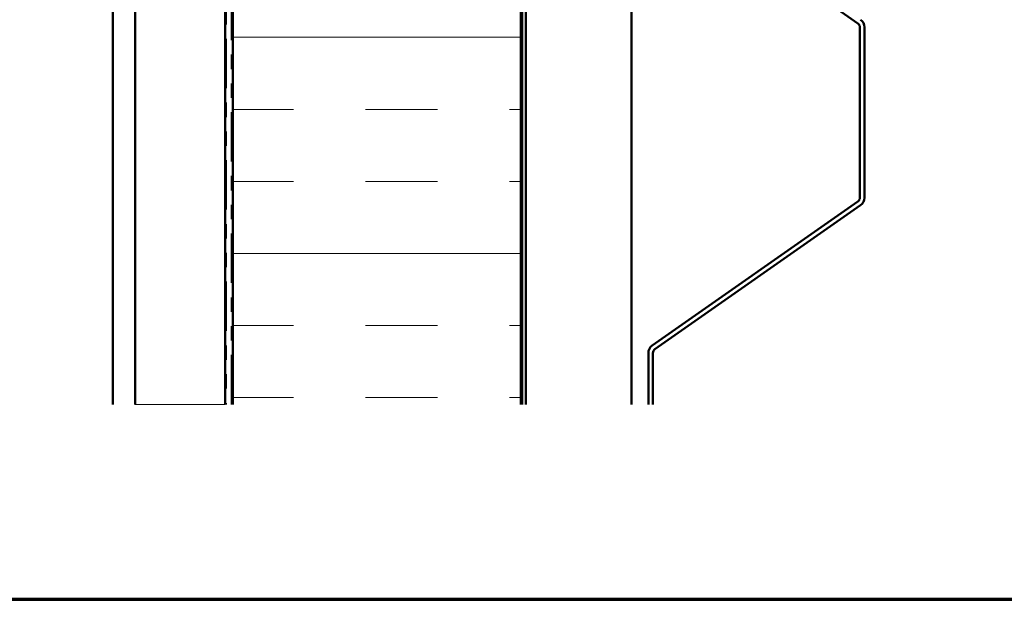
# Model space of a CAD drawing. Units: inches. Extents: x 0.6 to 33.5, y 0.6 to 21.4.
# Drawn here: x 7.6 to 14.4, y 0.6 to 4.6 of the extents above; entities that cross this region are included whole.
import ezdxf

# ---------------------------------------------------------------- set-up
doc = ezdxf.new("R2010")
doc.units = ezdxf.units.IN
doc.header["$LTSCALE"] = 2
doc.header["$MEASUREMENT"] = 0
doc.linetypes.add('DOUBLE_DASH_CHAIN', pattern=[1.2403, 0.6614, -0.0827, 0.1654, -0.0827, 0.1654, -0.0827])
doc.layers.get('0').update_dxf_attribs({"lineweight": 13})
for name, color, linetype, lineweight in [('Border (ANSI)', 7, 'Continuous', 70), ('Hatch (ANSI)', 7, 'Continuous', 18), ('Visible (ANSI)', 7, 'Continuous', 50)]:
    doc.layers.add(name, color=color, linetype=linetype, lineweight=lineweight)

# ---------------------------------------------------------------- blocks, each defined once
blk = doc.blocks.new('Borders ATAS A Border')
at = {"layer": 'Border (ANSI)'}
blk.add_line((0.3, 0.3), (16.7, 0.3), dxfattribs=at)

msp = doc.modelspace()

# ---------------------------------------------------------------- hatches: boundary and pattern name
at = {"layer": 'Hatch (ANSI)', "true_color": 0x804000}
h = msp.add_hatch(dxfattribs=at)
h.set_pattern_fill('AR-SAND', color=36, scale=2, angle=45, style=0, pattern_type=2)
h.paths.add_polyline_path([(8.40247, 1.95338), (8.40247, 15.29542), (9.02747, 15.29542), (9.02747, 1.95338)])
at = {"layer": 'Hatch (ANSI)', "true_color": 0x0080ff}
h = msp.add_hatch(dxfattribs=at)
h.set_pattern_fill('INSUL', color=150, scale=4, style=0)
h.paths.add_polyline_path([(9.07947, 1.95338), (9.07947, 15.29542), (11.07947, 15.29542), (11.07947, 1.95338)])

# ---------------------------------------------------------------- linework, layer by layer
msp.add_line((8.40247, 1.95338), (9.02747, 1.95338))
at = {"layer": 'Visible (ANSI)', "color": 30, "linetype": 'DOUBLE_DASH_CHAIN', "lineweight": 18, "ltscale": 0.258963, "true_color": 0xff8000}
for p, q in [((9.03747, 15.44342), (9.03747, 1.95338)), ((9.06947, 1.95338), (9.06947, 15.44342))]:
    msp.add_line(p, q, dxfattribs=at)
at = {"layer": 'Visible (ANSI)', "color": 8, "true_color": 0x808080}
msp.add_line((8.24747, 1.95338), (8.24747, 15.29542), dxfattribs=at)
at = {"layer": 'Visible (ANSI)', "color": 36, "true_color": 0x804000}
for p, q in [((8.40247, 1.95338), (8.40247, 15.29542)), ((9.02747, 15.29542), (9.02747, 1.95338))]:
    msp.add_line(p, q, dxfattribs=at)
at = {"layer": 'Visible (ANSI)', "color": 150, "true_color": 0x0080ff}
for p, q in [((9.07947, 15.29542), (9.07947, 1.95338)), ((11.07947, 1.95338), (11.07947, 15.29542))]:
    msp.add_line(p, q, dxfattribs=at)
at = {"layer": 'Visible (ANSI)', "color": 96, "true_color": 0x008000}
for p, q in [((11.08947, 15.24542), (11.08947, 1.95338)), ((11.11547, 1.95338), (11.11547, 15.24542)), ((11.84867, 15.24542), (11.84867, 1.95338))]:
    msp.add_line(p, q, dxfattribs=at)
at = {"layer": 'Visible (ANSI)', "color": 5, "true_color": 0x0000ff}
for p, q in [((11.99247, 5.59643), (13.41954, 4.59719)), ((13.43318, 4.57098), (13.43318, 3.38761)), ((13.46518, 3.38761), (13.46518, 4.57098)), ((13.41954, 3.3614), (11.99247, 2.36216)), ((12.01083, 2.33594), (13.43789, 3.33518)), ((11.96518, 2.30973), (11.96518, 1.95338)), ((11.99718, 1.95338), (11.99718, 2.30973))]:
    msp.add_line(p, q, dxfattribs=at)
for centre, radius, start, end in [((13.40118, 4.57098), 0.032, 0, 55), ((13.40118, 4.57098), 0.064, 0, 55), ((13.40118, 3.38761), 0.032, 305, 0), ((13.40118, 3.38761), 0.064, 305, 0), ((12.02918, 2.30973), 0.064, 125, 180), ((12.02918, 2.30973), 0.032, 125, 180)]:
    msp.add_arc(centre, radius, start, end, dxfattribs=at)

# ---------------------------------------------------------------- block references
at = {"xscale": 2, "yscale": 2, "zscale": 2}
msp.add_blockref('Borders ATAS A Border', (0, 0), dxfattribs=at)

doc.saveas('drawing.dxf')
